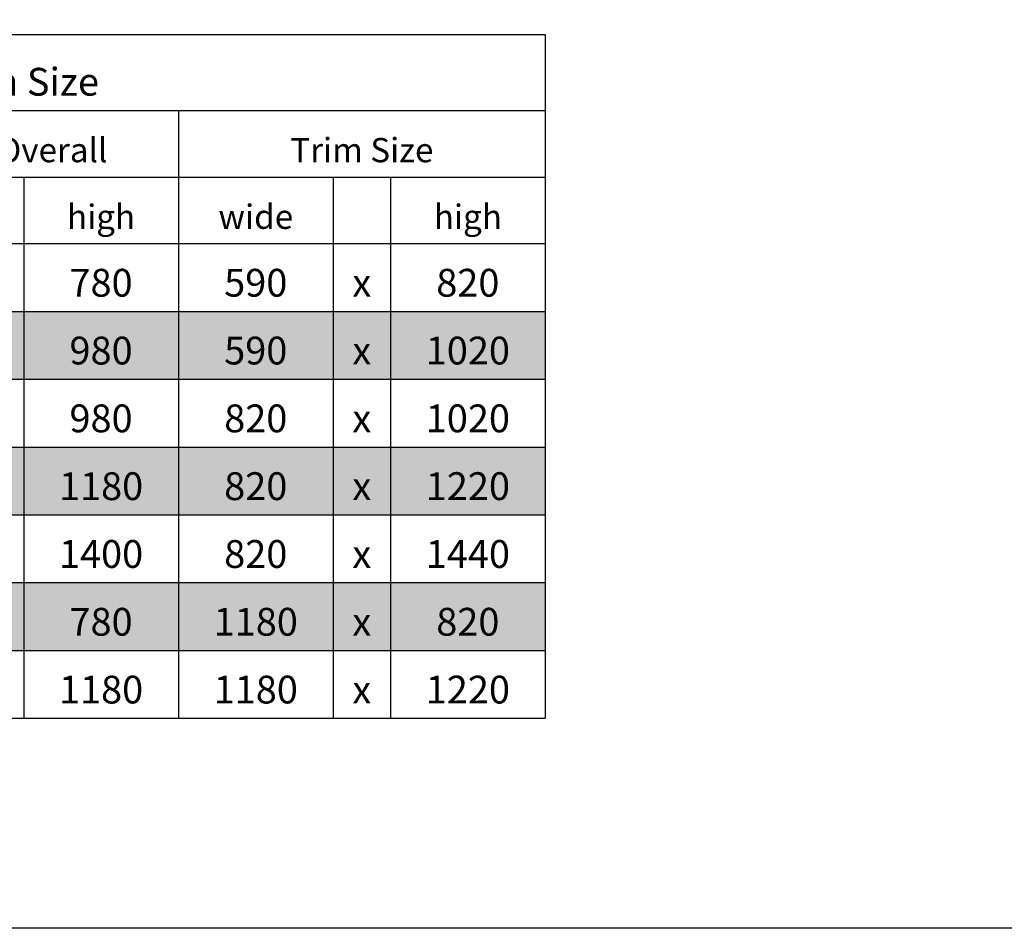
# Model space of a CAD drawing. Extents: x 627 to 3040, y -786 to 351.
# Drawn here: x 1150 to 1549, y -786 to -417 of the extents above; entities that cross this region are included whole.
import ezdxf

# ---------------------------------------------------------------- set-up
doc = ezdxf.new("R2010")
doc.units = 0
doc.header["$LTSCALE"] = 10
doc.layers.add('18', color=7, linetype='CONTINUOUS')
doc.layers.add('TITLE', color=7, linetype='CONTINUOUS')
doc.styles.get("Standard").update_dxf_attribs({"font": 'ROMANS'})

msp = doc.modelspace()

# ---------------------------------------------------------------- linework, layer by layer
at = {"layer": '18'}
for p, q in [((913.36, -422.74), (1362.88, -422.74)), ((1362.88, -422.74), (1362.88, -453.64)), ((1065.07, -453.64), (1362.88, -453.64)), ((1213.98, -453.64), (1213.98, -700.55)), ((1362.88, -453.64), (1362.88, -700.55)), ((1065.07, -480.69), (1362.88, -480.69)), ((1151.17, -480.69), (1151.17, -700.55)), ((1276.79, -480.69), (1276.79, -700.55)), ((1300.08, -480.69), (1300.08, -700.55)), ((913.36, -507.75), (1362.88, -507.75)), ((913.36, -535.29), (1362.88, -535.29)), ((1065.07, -535.29), (1362.88, -535.29)), ((913.36, -562.83), (1362.88, -562.83)), ((1065.07, -562.83), (1362.88, -562.83)), ((913.36, -590.38), (1362.88, -590.38)), ((913.36, -590.38), (1362.88, -590.38)), ((1065.07, -590.38), (1362.88, -590.38)), ((913.36, -617.92), (1362.88, -617.92)), ((913.36, -617.92), (1362.88, -617.92)), ((1065.07, -617.92), (1362.88, -617.92)), ((913.36, -645.47), (1362.88, -645.47)), ((913.36, -645.47), (1362.88, -645.47)), ((1065.07, -645.47), (1362.88, -645.47)), ((913.36, -673.01), (1362.88, -673.01)), ((913.36, -673.01), (1362.88, -673.01)), ((1065.07, -673.01), (1362.88, -673.01)), ((913.36, -700.55), (1362.88, -700.55))]:
    msp.add_line(p, q, dxfattribs=at)
at = {"layer": '18', "color": 254}
for points in [[(913.36, -535.29), (913.36, -562.83), (1362.88, -535.29), (1362.88, -562.83)], [(913.36, -590.38), (913.36, -617.92), (1362.88, -590.38), (1362.88, -617.92)], [(913.36, -645.47), (913.36, -673.01), (1362.88, -645.47), (1362.88, -673.01)]]:
    msp.add_solid(points, dxfattribs=at)
at = {"layer": 'TITLE'}
msp.add_lwpolyline([(626.96, 350.14), (2576.96, 350.14), (2576.96, -785.89), (626.96, -785.89)], close=True, dxfattribs=at)

# ---------------------------------------------------------------- texts
at = {"layer": '18'}
for s, insert, char_height, width, attachment_point in [('{\\fCalibri|b1|i0|c0|p34;Keylite Top Hung  Electric - Trim Size}', (919.36, -447.64), 11.2889, 376.1531, 7), ('{\\fCalibri|b0|i0|c0;Keylite Overall', (1139.52, -474.69), 9.8778, 136.9067, 8), ('{\\fCalibri|b0|i0|c0;Trim Size', (1288.43, -474.69), 9.8778, 136.9067, 8), ('{\\fCalibri|b0|i0|c0;high', (1182.57, -501.75), 9.8778, 50.8089, 8), ('{\\fCalibri|b0|i0|c0;wide', (1245.38, -501.75), 9.8778, 50.8089, 8), ('{\\fCalibri|b0|i0|c0;high', (1331.48, -501.75), 9.8778, 50.8089, 8), ('{\\fCalibri|b0|i0|c0;780', (1182.57, -529.29), 11.2889, 50.8089, 8), ('{\\fCalibri|b0|i0|c0;590', (1245.38, -529.29), 11.2889, 50.8089, 8), ('{\\fCalibri|b0|i0|c0;820', (1331.48, -529.29), 11.2889, 50.8089, 8), ('{\\fCalibri|b0|i0|c0;x', (1288.43, -529.29), 11.2889, 11.2889, 8), ('{\\fCalibri|b0|i0|c0;980', (1182.57, -556.83), 11.2889, 50.8089, 8), ('{\\fCalibri|b0|i0|c0;590', (1245.38, -556.83), 11.2889, 50.8089, 8), ('{\\fCalibri|b0|i0|c0;1020', (1331.48, -556.83), 11.2889, 50.8089, 8), ('{\\fCalibri|b0|i0|c0;x', (1288.43, -556.83), 11.2889, 11.2889, 8), ('{\\fCalibri|b0|i0|c0;980', (1182.57, -584.38), 11.2889, 50.8089, 8), ('{\\fCalibri|b0|i0|c0;820', (1245.38, -584.38), 11.2889, 50.8089, 8), ('{\\fCalibri|b0|i0|c0;1020', (1331.48, -584.38), 11.2889, 50.8089, 8), ('{\\fCalibri|b0|i0|c0;x', (1288.43, -584.38), 11.2889, 11.2889, 8), ('{\\fCalibri|b0|i0|c0;1180', (1182.57, -611.92), 11.2889, 50.8089, 8), ('{\\fCalibri|b0|i0|c0;820', (1245.38, -611.92), 11.2889, 50.8089, 8), ('{\\fCalibri|b0|i0|c0;x', (1288.43, -611.92), 11.2889, 11.2889, 8), ('{\\fCalibri|b0|i0|c0;1220', (1331.48, -611.92), 11.2889, 50.8089, 8), ('{\\fCalibri|b0|i0|c0;1400', (1182.57, -639.47), 11.2889, 50.8089, 8), ('{\\fCalibri|b0|i0|c0;820', (1245.38, -639.47), 11.2889, 50.8089, 8), ('{\\fCalibri|b0|i0|c0;x', (1288.43, -639.47), 11.2889, 11.2889, 8), ('{\\fCalibri|b0|i0|c0;1440', (1331.48, -639.47), 11.2889, 50.8089, 8), ('{\\fCalibri|b0|i0|c0;780', (1182.57, -667.01), 11.2889, 50.8089, 8), ('{\\fCalibri|b0|i0|c0;1180', (1245.38, -667.01), 11.2889, 50.8089, 8), ('{\\fCalibri|b0|i0|c0;820', (1331.48, -667.01), 11.2889, 50.8089, 8), ('{\\fCalibri|b0|i0|c0;x', (1288.43, -667.01), 11.2889, 11.2889, 8), ('{\\fCalibri|b0|i0|c0;1180', (1182.57, -694.55), 11.2889, 50.8089, 8), ('{\\fCalibri|b0|i0|c0;1180', (1245.38, -694.55), 11.2889, 50.8089, 8), ('{\\fCalibri|b0|i0|c0;1220', (1331.48, -694.55), 11.2889, 50.8089, 8), ('{\\fCalibri|b0|i0|c0;x', (1288.43, -694.55), 11.2889, 11.2889, 8)]:
    msp.add_mtext(s, dxfattribs=dict(at, insert=insert, char_height=char_height, width=width, attachment_point=attachment_point))

doc.saveas('drawing.dxf')
